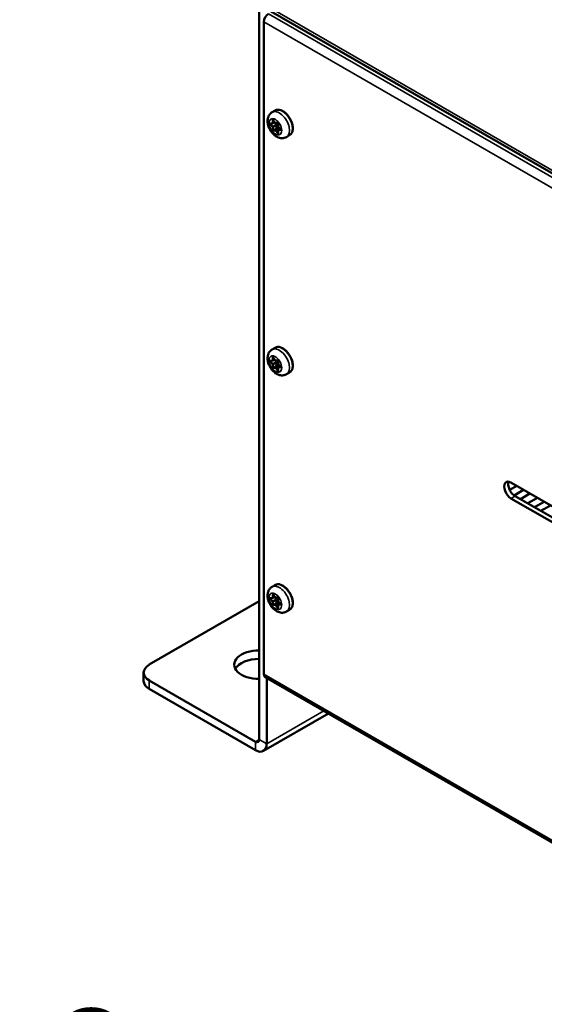
# Model space of a CAD drawing. Units: inches. Extents: x 2 to 253, y 6 to 159.
# Drawn here: x 209 to 215, y 91 to 104 of the extents above; entities that cross this region are included whole.
import ezdxf

# ---------------------------------------------------------------- set-up
doc = ezdxf.new("R2010")
doc.units = ezdxf.units.IN
doc.header["$LTSCALE"] = 15
doc.header["$MEASUREMENT"] = 0
for name, color, linetype, lineweight in [('Dimension (ANSI)', 7, 'Continuous', 25), ('Visible (ANSI)', 7, 'Continuous', 50), ('Visible Narrow (ANSI)', 7, 'Continuous', 35)]:
    doc.layers.add(name, color=color, linetype=linetype, lineweight=lineweight)
doc.styles.add('Note Text (ANSI)', font='tahoma.ttf')
doc.dimstyles.new('Default (ANSI)', dxfattribs={"dimscale": 15, "dimtxt": 0.12, "dimasz": 0.098425, "dimexe": 0.125, "dimexo": 0.0625, "dimgap": 0.031496, "dimtad": 0, "dimtih": 1, "dimtoh": 1, "dimrnd": 1e-08, "dimzin": 4, "dimdsep": 46, "dimtxsty": 'Note Text (ANSI)', "dimcen": 0.09, "dimdle": 0.393701, "dimclrd": 256, "dimclre": 256, "dimclrt": 256, "dimadec": 0, "dimazin": 1, "dimtfac": 1, "dimtofl": 0, "dimtmove": 0, "dimatfit": 3, "dimfxl": 1, "dimtolj": 1, "dimtzin": 4, "dimlwd": -1, "dimlwe": -1, "dimarcsym": 0})

# ---------------------------------------------------------------- blocks, each defined once
blk = doc.blocks.new('*D46')
at = {"layer": 'Defpoints', "color": 0, "transparency": 16777216}
for p in [(199.556, 90.486), (201.056, 82.174), (199.556, 52.624)]:
    blk.add_point(p, dxfattribs=at)
at = {"layer": 'Dimension (ANSI)', "transparency": 16777216}
for p, q in [((199.556, 53.562), (199.556, 92.361)), ((201.056, 83.112), (201.056, 92.361)), ((198.079, 90.486), (196.603, 90.486)), ((202.532, 90.486), (204.863, 90.486))]:
    blk.add_line(p, q, dxfattribs=at)
for points in [[(198.079, 90.732), (198.079, 90.24), (199.556, 90.486)], [(202.532, 90.732), (202.532, 90.24), (201.056, 90.486)]]:
    blk.add_solid(points, dxfattribs=at)
at = {"layer": 'Dimension (ANSI)', "transparency": 16777216, "insert": (205.335, 91.423), "char_height": 1.8, "attachment_point": 1, "style": 'Note Text (ANSI)'}
blk.add_mtext('\\A1;1.00', dxfattribs=at)

msp = doc.modelspace()

# ---------------------------------------------------------------- linework, layer by layer
at = {"layer": 'Visible (ANSI)'}
for p, q in [((211.425, 104.492), (227.384, 95.278)), ((211.594, 104.319), (211.594, 94.908)), ((211.654, 95.752), (211.654, 104.17)), ((211.798, 103.026), (211.759, 103.003)), ((211.739, 102.856), (211.766, 102.859)), ((211.769, 102.86), (211.794, 102.874)), ((211.772, 102.901), (211.799, 102.867)), ((211.81, 102.843), (211.788, 102.87)), ((211.809, 102.862), (211.836, 102.865)), ((211.814, 102.796), (211.814, 102.832)), ((211.844, 102.795), (211.817, 102.792)), ((211.839, 102.859), (211.839, 102.823)), ((211.842, 102.814), (211.869, 102.78)), ((211.839, 102.766), (211.839, 102.73)), ((211.843, 102.774), (211.865, 102.786)), ((211.858, 102.783), (211.853, 102.79)), ((211.983, 102.705), (211.944, 102.683)), ((211.798, 99.964), (211.759, 99.941)), ((211.739, 99.794), (211.766, 99.797)), ((211.769, 99.798), (211.794, 99.812)), ((211.772, 99.839), (211.799, 99.805)), ((211.81, 99.781), (211.788, 99.809)), ((211.809, 99.801), (211.836, 99.803)), ((211.814, 99.734), (211.814, 99.77)), ((211.839, 99.797), (211.839, 99.761)), ((211.842, 99.752), (211.869, 99.718)), ((211.844, 99.733), (211.817, 99.73)), ((211.839, 99.704), (211.839, 99.668)), ((211.843, 99.712), (211.865, 99.724)), ((211.858, 99.721), (211.853, 99.728)), ((211.983, 99.643), (211.944, 99.621)), ((214.807, 98.229), (214.815, 98.234)), ((214.839, 98.224), (217.491, 96.693)), ((214.914, 98.181), (214.823, 98.129)), ((214.879, 98.059), (215.002, 98.13)), ((217.491, 96.489), (214.839, 98.02)), ((214.892, 98.05), (217.544, 96.519)), ((214.96, 98.011), (215.084, 98.083)), ((215.179, 98.028), (215.055, 97.956)), ((215.143, 97.905), (215.267, 97.977)), ((215.225, 97.858), (215.349, 97.93)), ((211.798, 96.902), (211.759, 96.88)), ((211.594, 96.693), (210.176, 95.874)), ((211.739, 96.733), (211.766, 96.735)), ((211.769, 96.736), (211.794, 96.75)), ((211.772, 96.777), (211.799, 96.743)), ((211.81, 96.72), (211.788, 96.747)), ((211.809, 96.739), (211.836, 96.741)), ((211.814, 96.673), (211.814, 96.709)), ((211.839, 96.736), (211.839, 96.7)), ((211.844, 96.671), (211.817, 96.669)), ((211.839, 96.642), (211.839, 96.606)), ((211.842, 96.69), (211.869, 96.656)), ((211.843, 96.65), (211.865, 96.662)), ((211.858, 96.659), (211.853, 96.666)), ((211.983, 96.582), (211.944, 96.559)), ((210.103, 95.772), (210.103, 95.662)), ((211.671, 95.713), (227.093, 86.809)), ((211.689, 94.853), (211.689, 95.703)), ((210.176, 95.67), (211.544, 94.879)), ((210.176, 95.56), (211.544, 94.77)), ((211.647, 94.76), (212.485, 95.243))]:
    msp.add_line(p, q, dxfattribs=at)
for centre, major_axis, start_param, end_param in [((211.714, 104.205), (0.0424, 0.0734), 0.785398, 2.356194), ((211.805, 102.837), (-0.006, 0.0104), 3.926991, 4.974188), ((211.816, 102.795), (0.0015, -0.0026), 3.926991, 6.021386), ((211.848, 102.784), (-0.006, 0.0104), 4.974188, 6.021386), ((211.805, 99.775), (-0.006, 0.0104), 3.926991, 4.974188), ((211.816, 99.733), (0.0015, -0.0026), 3.926991, 6.021386), ((211.848, 99.722), (-0.006, 0.0104), 4.974188, 6.021386), ((214.839, 98.122), (-0.062, 0.108), 5.497787, 8.63938), ((214.892, 98.152), (0.063, -0.108), 3.577868, 5.497787), ((211.805, 96.713), (-0.006, 0.0104), 3.926991, 4.974188), ((211.816, 96.671), (0.0015, -0.0026), 3.926991, 6.021386), ((211.848, 96.66), (-0.006, 0.0104), 4.974188, 6.021386), ((211.59, 95.874), (-0.32, 0), 4.700235, 7.866135), ((211.59, 95.764), (-0.32, 0), 4.700235, 5.98142), ((210.353, 95.772), (-0.25, 0), 5.497787, 7.068583), ((211.714, 95.786), (-0.0423, -0.0734), 5.497787, 6.283185), ((210.353, 95.662), (-0.25, 0), 0, 0.785398), ((211.544, 94.937), (0.035, -0.0606), 5.497787, 7.068583), ((211.544, 94.937), (0.102, -0.177), 5.497787, 7.068583)]:
    msp.add_ellipse(centre, major_axis=major_axis, ratio=0.57735, start_param=start_param, end_param=end_param, dxfattribs=at)
for points, knots in [([(211.759, 103.003), (211.748, 102.997), (211.738, 102.988), (211.721, 102.968), (211.715, 102.957), (211.705, 102.931), (211.702, 102.916), (211.7, 102.883), (211.701, 102.865), (211.71, 102.827), (211.716, 102.808), (211.734, 102.773), (211.745, 102.756), (211.77, 102.725), (211.784, 102.711), (211.816, 102.688), (211.834, 102.678), (211.87, 102.668), (211.888, 102.667), (211.919, 102.672), (211.932, 102.676), (211.944, 102.683)], [2.356194, 2.356194, 2.356194, 2.356194, 2.562788, 2.562788, 2.787333, 2.787333, 3.067034, 3.067034, 3.425128, 3.425128, 3.813668, 3.813668, 4.197104, 4.197104, 4.582677, 4.582677, 4.967223, 4.967223, 5.277414, 5.277414, 5.497787, 5.497787, 5.497787, 5.497787]), ([(211.798, 103.026), (211.808, 103.032), (211.819, 103.035), (211.844, 103.036), (211.857, 103.034), (211.885, 103.025), (211.9, 103.017), (211.928, 102.997), (211.942, 102.984), (211.967, 102.956), (211.979, 102.939), (211.998, 102.905), (212.007, 102.887), (212.019, 102.851), (212.023, 102.833), (212.027, 102.798), (212.026, 102.781), (212.02, 102.751), (212.014, 102.737), (212, 102.718), (211.992, 102.71), (211.983, 102.705)], [3.926991, 3.926991, 3.926991, 3.926991, 4.204144, 4.204144, 4.502832, 4.502832, 4.830766, 4.830766, 5.164567, 5.164567, 5.496242, 5.496242, 5.826836, 5.826836, 6.158486, 6.158486, 6.492268, 6.492268, 6.820227, 6.820227, 7.068583, 7.068583, 7.068583, 7.068583]), ([(211.766, 102.859), (211.766, 102.859), (211.766, 102.859), (211.767, 102.859), (211.767, 102.859), (211.767, 102.859), (211.767, 102.859), (211.768, 102.859), (211.768, 102.859), (211.768, 102.859), (211.769, 102.859), (211.769, 102.86)], [5.2359878, 5.2359878, 5.2359878, 5.2359878, 5.2883476, 5.2883476, 5.3407075, 5.3407075, 5.3930674, 5.3930674, 5.4454273, 5.4454273, 5.4977871, 5.4977871, 5.4977871, 5.4977871]), ([(211.771, 102.902), (211.771, 102.902), (211.771, 102.902), (211.771, 102.902), (211.771, 102.902), (211.771, 102.902), (211.772, 102.902), (211.772, 102.901), (211.772, 102.901), (211.772, 102.901), (211.772, 102.901), (211.772, 102.901)], [4.4623753, 4.4623753, 4.4623753, 4.4623753, 4.6292229, 4.6292229, 4.8064774, 4.8064774, 4.9943309, 4.9943309, 5.1986891, 5.1986891, 5.2359878, 5.2359878, 5.2359878, 5.2359878]), ([(211.799, 102.867), (211.8, 102.867), (211.8, 102.866), (211.801, 102.865), (211.802, 102.865), (211.803, 102.864), (211.804, 102.864), (211.805, 102.863), (211.806, 102.863), (211.807, 102.862), (211.808, 102.862), (211.809, 102.862)], [4.18879, 4.18879, 4.18879, 4.18879, 4.39823, 4.39823, 4.607669, 4.607669, 4.817109, 4.817109, 5.026548, 5.026548, 5.235988, 5.235988, 5.235988, 5.235988]), ([(211.835, 102.865), (211.835, 102.865), (211.835, 102.865), (211.836, 102.865), (211.836, 102.865), (211.836, 102.865), (211.836, 102.864), (211.837, 102.864), (211.837, 102.864), (211.837, 102.863), (211.837, 102.863), (211.838, 102.862), (211.838, 102.862), (211.838, 102.861), (211.838, 102.861), (211.839, 102.86), (211.839, 102.86), (211.839, 102.86), (211.839, 102.859), (211.839, 102.859)], [4.462375, 4.462375, 4.462375, 4.462375, 4.629223, 4.629223, 4.806477, 4.806477, 4.994331, 4.994331, 5.198689, 5.198689, 5.418099, 5.418099, 5.645726, 5.645726, 5.871797, 5.871797, 6.086385, 6.086385, 6.283185, 6.283185, 6.283185, 6.283185]), ([(211.839, 102.823), (211.839, 102.823), (211.839, 102.822), (211.839, 102.821), (211.839, 102.82), (211.84, 102.819), (211.84, 102.818), (211.841, 102.817), (211.841, 102.816), (211.842, 102.815), (211.842, 102.814), (211.842, 102.814)], [3.141593, 3.141593, 3.141593, 3.141593, 3.351032, 3.351032, 3.560472, 3.560472, 3.769911, 3.769911, 3.979351, 3.979351, 4.18879, 4.18879, 4.18879, 4.18879]), ([(211.843, 102.774), (211.842, 102.773), (211.842, 102.773), (211.841, 102.772), (211.84, 102.771), (211.84, 102.77), (211.84, 102.77), (211.839, 102.769), (211.839, 102.768), (211.839, 102.767), (211.839, 102.767), (211.839, 102.766)], [2.3561945, 2.3561945, 2.3561945, 2.3561945, 2.5132741, 2.5132741, 2.6703538, 2.6703538, 2.8274334, 2.8274334, 2.984513, 2.984513, 3.1415927, 3.1415927, 3.1415927, 3.1415927]), ([(211.839, 102.73), (211.839, 102.73), (211.839, 102.73), (211.839, 102.73), (211.839, 102.73), (211.839, 102.73)], [6.2831853, 6.2831853, 6.2831853, 6.2831853, 6.4402649, 6.4402649, 6.533199, 6.533199, 6.533199, 6.533199]), ([(211.869, 102.78), (211.87, 102.78), (211.87, 102.78), (211.87, 102.779), (211.87, 102.779), (211.871, 102.778), (211.871, 102.777), (211.871, 102.777), (211.871, 102.777), (211.871, 102.776), (211.871, 102.776), (211.871, 102.776), (211.871, 102.776), (211.871, 102.776), (211.871, 102.776), (211.871, 102.776)], [5.235988, 5.235988, 5.235988, 5.235988, 5.457438, 5.457438, 5.68554, 5.68554, 5.910278, 5.910278, 6.122047, 6.122047, 6.315686, 6.315686, 6.494866, 6.494866, 6.533199, 6.533199, 6.533199, 6.533199]), ([(211.759, 99.941), (211.748, 99.935), (211.738, 99.926), (211.721, 99.907), (211.715, 99.895), (211.705, 99.869), (211.702, 99.854), (211.7, 99.821), (211.701, 99.803), (211.71, 99.766), (211.716, 99.747), (211.734, 99.711), (211.745, 99.694), (211.77, 99.663), (211.784, 99.649), (211.816, 99.626), (211.834, 99.617), (211.87, 99.607), (211.888, 99.605), (211.919, 99.61), (211.932, 99.614), (211.944, 99.621)], [2.356194, 2.356194, 2.356194, 2.356194, 2.562788, 2.562788, 2.787333, 2.787333, 3.067034, 3.067034, 3.425128, 3.425128, 3.813668, 3.813668, 4.197104, 4.197104, 4.582677, 4.582677, 4.967223, 4.967223, 5.277414, 5.277414, 5.497787, 5.497787, 5.497787, 5.497787]), ([(211.798, 99.964), (211.808, 99.97), (211.819, 99.973), (211.844, 99.975), (211.857, 99.973), (211.885, 99.963), (211.9, 99.956), (211.928, 99.935), (211.942, 99.923), (211.967, 99.894), (211.979, 99.878), (211.998, 99.843), (212.007, 99.825), (212.019, 99.789), (212.023, 99.771), (212.027, 99.736), (212.026, 99.719), (212.02, 99.689), (212.014, 99.675), (212, 99.656), (211.992, 99.649), (211.983, 99.643)], [3.926991, 3.926991, 3.926991, 3.926991, 4.204144, 4.204144, 4.502832, 4.502832, 4.830766, 4.830766, 5.164567, 5.164567, 5.496242, 5.496242, 5.826836, 5.826836, 6.158486, 6.158486, 6.492268, 6.492268, 6.820227, 6.820227, 7.068583, 7.068583, 7.068583, 7.068583]), ([(211.766, 99.797), (211.766, 99.797), (211.766, 99.797), (211.767, 99.797), (211.767, 99.797), (211.767, 99.797), (211.767, 99.797), (211.768, 99.797), (211.768, 99.797), (211.768, 99.798), (211.769, 99.798), (211.769, 99.798)], [5.2359878, 5.2359878, 5.2359878, 5.2359878, 5.2883476, 5.2883476, 5.3407075, 5.3407075, 5.3930674, 5.3930674, 5.4454273, 5.4454273, 5.4977871, 5.4977871, 5.4977871, 5.4977871]), ([(211.771, 99.84), (211.771, 99.84), (211.771, 99.84), (211.771, 99.84), (211.771, 99.84), (211.771, 99.84), (211.772, 99.84), (211.772, 99.84), (211.772, 99.839), (211.772, 99.839), (211.772, 99.839), (211.772, 99.839)], [4.4623753, 4.4623753, 4.4623753, 4.4623753, 4.6292229, 4.6292229, 4.8064774, 4.8064774, 4.9943309, 4.9943309, 5.1986891, 5.1986891, 5.2359878, 5.2359878, 5.2359878, 5.2359878]), ([(211.799, 99.805), (211.8, 99.805), (211.8, 99.804), (211.801, 99.803), (211.802, 99.803), (211.803, 99.802), (211.804, 99.802), (211.805, 99.801), (211.806, 99.801), (211.807, 99.801), (211.808, 99.801), (211.809, 99.801)], [4.18879, 4.18879, 4.18879, 4.18879, 4.39823, 4.39823, 4.607669, 4.607669, 4.817109, 4.817109, 5.026548, 5.026548, 5.235988, 5.235988, 5.235988, 5.235988]), ([(211.835, 99.803), (211.835, 99.803), (211.835, 99.803), (211.836, 99.803), (211.836, 99.803), (211.836, 99.803), (211.836, 99.803), (211.837, 99.802), (211.837, 99.802), (211.837, 99.801), (211.837, 99.801), (211.838, 99.801), (211.838, 99.8), (211.838, 99.8), (211.838, 99.799), (211.839, 99.799), (211.839, 99.798), (211.839, 99.798), (211.839, 99.798), (211.839, 99.797)], [4.462375, 4.462375, 4.462375, 4.462375, 4.629223, 4.629223, 4.806477, 4.806477, 4.994331, 4.994331, 5.198689, 5.198689, 5.418099, 5.418099, 5.645726, 5.645726, 5.871797, 5.871797, 6.086385, 6.086385, 6.283185, 6.283185, 6.283185, 6.283185]), ([(211.839, 99.761), (211.839, 99.761), (211.839, 99.76), (211.839, 99.759), (211.839, 99.758), (211.84, 99.757), (211.84, 99.756), (211.841, 99.755), (211.841, 99.754), (211.842, 99.753), (211.842, 99.752), (211.842, 99.752)], [3.141593, 3.141593, 3.141593, 3.141593, 3.351032, 3.351032, 3.560472, 3.560472, 3.769911, 3.769911, 3.979351, 3.979351, 4.18879, 4.18879, 4.18879, 4.18879]), ([(211.843, 99.712), (211.842, 99.711), (211.842, 99.711), (211.841, 99.71), (211.84, 99.709), (211.84, 99.708), (211.84, 99.708), (211.839, 99.707), (211.839, 99.706), (211.839, 99.705), (211.839, 99.705), (211.839, 99.704)], [2.3561945, 2.3561945, 2.3561945, 2.3561945, 2.5132741, 2.5132741, 2.6703538, 2.6703538, 2.8274334, 2.8274334, 2.984513, 2.984513, 3.1415927, 3.1415927, 3.1415927, 3.1415927]), ([(211.839, 99.668), (211.839, 99.668), (211.839, 99.668), (211.839, 99.668), (211.839, 99.668), (211.839, 99.668)], [6.2831853, 6.2831853, 6.2831853, 6.2831853, 6.4402649, 6.4402649, 6.533199, 6.533199, 6.533199, 6.533199]), ([(211.869, 99.718), (211.87, 99.718), (211.87, 99.718), (211.87, 99.717), (211.87, 99.717), (211.871, 99.716), (211.871, 99.716), (211.871, 99.715), (211.871, 99.715), (211.871, 99.714), (211.871, 99.714), (211.871, 99.714), (211.871, 99.714), (211.871, 99.714), (211.871, 99.714), (211.871, 99.714)], [5.235988, 5.235988, 5.235988, 5.235988, 5.457438, 5.457438, 5.68554, 5.68554, 5.910278, 5.910278, 6.122047, 6.122047, 6.315686, 6.315686, 6.494866, 6.494866, 6.533199, 6.533199, 6.533199, 6.533199]), ([(211.759, 96.88), (211.748, 96.873), (211.738, 96.865), (211.721, 96.845), (211.715, 96.833), (211.705, 96.807), (211.702, 96.792), (211.7, 96.759), (211.701, 96.741), (211.71, 96.704), (211.716, 96.685), (211.734, 96.649), (211.745, 96.632), (211.77, 96.601), (211.784, 96.587), (211.816, 96.564), (211.834, 96.555), (211.87, 96.545), (211.888, 96.543), (211.919, 96.548), (211.932, 96.552), (211.944, 96.559)], [2.356194, 2.356194, 2.356194, 2.356194, 2.562788, 2.562788, 2.787333, 2.787333, 3.067034, 3.067034, 3.425128, 3.425128, 3.813668, 3.813668, 4.197104, 4.197104, 4.582677, 4.582677, 4.967223, 4.967223, 5.277414, 5.277414, 5.497787, 5.497787, 5.497787, 5.497787]), ([(211.798, 96.902), (211.808, 96.908), (211.819, 96.911), (211.844, 96.913), (211.857, 96.911), (211.885, 96.901), (211.9, 96.894), (211.928, 96.873), (211.942, 96.861), (211.967, 96.832), (211.979, 96.816), (211.998, 96.782), (212.007, 96.764), (212.019, 96.727), (212.023, 96.709), (212.027, 96.674), (212.026, 96.657), (212.02, 96.627), (212.014, 96.614), (212, 96.594), (211.992, 96.587), (211.983, 96.582)], [3.926991, 3.926991, 3.926991, 3.926991, 4.204144, 4.204144, 4.502832, 4.502832, 4.830766, 4.830766, 5.164567, 5.164567, 5.496242, 5.496242, 5.826836, 5.826836, 6.158486, 6.158486, 6.492268, 6.492268, 6.820227, 6.820227, 7.068583, 7.068583, 7.068583, 7.068583]), ([(211.766, 96.735), (211.766, 96.735), (211.766, 96.735), (211.767, 96.735), (211.767, 96.735), (211.767, 96.735), (211.767, 96.735), (211.768, 96.735), (211.768, 96.735), (211.768, 96.736), (211.769, 96.736), (211.769, 96.736)], [5.2359878, 5.2359878, 5.2359878, 5.2359878, 5.2883476, 5.2883476, 5.3407075, 5.3407075, 5.3930674, 5.3930674, 5.4454273, 5.4454273, 5.4977871, 5.4977871, 5.4977871, 5.4977871]), ([(211.771, 96.779), (211.771, 96.779), (211.771, 96.779), (211.771, 96.778), (211.771, 96.778), (211.771, 96.778), (211.772, 96.778), (211.772, 96.778), (211.772, 96.777), (211.772, 96.777), (211.772, 96.777), (211.772, 96.777)], [4.4623753, 4.4623753, 4.4623753, 4.4623753, 4.6292229, 4.6292229, 4.8064774, 4.8064774, 4.9943309, 4.9943309, 5.1986891, 5.1986891, 5.2359878, 5.2359878, 5.2359878, 5.2359878]), ([(211.799, 96.743), (211.8, 96.743), (211.8, 96.742), (211.801, 96.741), (211.802, 96.741), (211.803, 96.74), (211.804, 96.74), (211.805, 96.739), (211.806, 96.739), (211.807, 96.739), (211.808, 96.739), (211.809, 96.739)], [4.18879, 4.18879, 4.18879, 4.18879, 4.39823, 4.39823, 4.607669, 4.607669, 4.817109, 4.817109, 5.026548, 5.026548, 5.235988, 5.235988, 5.235988, 5.235988]), ([(211.835, 96.741), (211.835, 96.741), (211.835, 96.741), (211.836, 96.741), (211.836, 96.741), (211.836, 96.741), (211.836, 96.741), (211.837, 96.74), (211.837, 96.74), (211.837, 96.74), (211.837, 96.739), (211.838, 96.739), (211.838, 96.738), (211.838, 96.738), (211.838, 96.737), (211.839, 96.737), (211.839, 96.736), (211.839, 96.736), (211.839, 96.736), (211.839, 96.736)], [4.462375, 4.462375, 4.462375, 4.462375, 4.629223, 4.629223, 4.806477, 4.806477, 4.994331, 4.994331, 5.198689, 5.198689, 5.418099, 5.418099, 5.645726, 5.645726, 5.871797, 5.871797, 6.086385, 6.086385, 6.283185, 6.283185, 6.283185, 6.283185]), ([(211.839, 96.7), (211.839, 96.699), (211.839, 96.698), (211.839, 96.697), (211.839, 96.696), (211.84, 96.695), (211.84, 96.694), (211.841, 96.693), (211.841, 96.692), (211.842, 96.691), (211.842, 96.691), (211.842, 96.69)], [3.141593, 3.141593, 3.141593, 3.141593, 3.351032, 3.351032, 3.560472, 3.560472, 3.769911, 3.769911, 3.979351, 3.979351, 4.18879, 4.18879, 4.18879, 4.18879]), ([(211.843, 96.65), (211.842, 96.649), (211.842, 96.649), (211.841, 96.648), (211.84, 96.648), (211.84, 96.647), (211.84, 96.646), (211.839, 96.645), (211.839, 96.644), (211.839, 96.643), (211.839, 96.643), (211.839, 96.642)], [2.3561945, 2.3561945, 2.3561945, 2.3561945, 2.5132741, 2.5132741, 2.6703538, 2.6703538, 2.8274334, 2.8274334, 2.984513, 2.984513, 3.1415927, 3.1415927, 3.1415927, 3.1415927]), ([(211.839, 96.606), (211.839, 96.606), (211.839, 96.606), (211.839, 96.606), (211.839, 96.606), (211.839, 96.606)], [6.2831853, 6.2831853, 6.2831853, 6.2831853, 6.4402649, 6.4402649, 6.533199, 6.533199, 6.533199, 6.533199]), ([(211.869, 96.656), (211.87, 96.656), (211.87, 96.656), (211.87, 96.655), (211.87, 96.655), (211.871, 96.654), (211.871, 96.654), (211.871, 96.653), (211.871, 96.653), (211.871, 96.652), (211.871, 96.652), (211.871, 96.652), (211.871, 96.652), (211.871, 96.652), (211.871, 96.652), (211.871, 96.652)], [5.235988, 5.235988, 5.235988, 5.235988, 5.457438, 5.457438, 5.68554, 5.68554, 5.910278, 5.910278, 6.122047, 6.122047, 6.315686, 6.315686, 6.494866, 6.494866, 6.533199, 6.533199, 6.533199, 6.533199])]:
    msp.add_open_spline(points, degree=3, knots=knots, dxfattribs=at)
at = {"layer": 'Visible Narrow (ANSI)'}
for p, q in [((211.402, 104.544), (227.36, 95.33)), ((211.714, 104.274), (227.136, 95.37)), ((227.076, 95.266), (211.654, 104.17)), ((211.762, 102.862), (211.735, 102.859)), ((211.735, 102.848), (211.762, 102.814)), ((211.74, 102.852), (211.748, 102.857)), ((211.767, 102.819), (211.74, 102.852)), ((211.764, 102.901), (211.764, 102.865)), ((211.764, 102.808), (211.764, 102.772)), ((211.767, 102.819), (211.81, 102.843)), ((211.771, 102.865), (211.771, 102.901)), ((211.771, 102.901), (211.772, 102.901)), ((211.771, 102.865), (211.792, 102.877)), ((211.771, 102.808), (211.814, 102.832)), ((211.771, 102.772), (211.771, 102.808)), ((211.771, 102.772), (211.814, 102.796)), ((211.8, 102.868), (211.773, 102.902)), ((211.775, 102.768), (211.817, 102.792)), ((211.802, 102.77), (211.844, 102.795)), ((211.832, 102.868), (211.805, 102.865)), ((211.84, 102.821), (211.84, 102.857)), ((211.87, 102.781), (211.843, 102.815)), ((211.773, 102.761), (211.8, 102.764)), ((211.802, 102.77), (211.775, 102.768)), ((211.805, 102.761), (211.832, 102.727)), ((211.81, 102.765), (211.853, 102.79)), ((211.837, 102.732), (211.81, 102.765)), ((211.837, 102.732), (211.839, 102.733)), ((211.84, 102.728), (211.84, 102.764)), ((211.843, 102.767), (211.87, 102.77)), ((211.845, 102.774), (211.865, 102.786)), ((211.871, 102.776), (211.845, 102.774)), ((211.762, 99.8), (211.735, 99.797)), ((211.735, 99.786), (211.762, 99.752)), ((211.74, 99.791), (211.748, 99.795)), ((211.767, 99.757), (211.74, 99.791)), ((211.764, 99.839), (211.764, 99.803)), ((211.764, 99.746), (211.764, 99.71)), ((211.767, 99.757), (211.81, 99.781)), ((211.771, 99.839), (211.772, 99.84)), ((211.771, 99.803), (211.771, 99.839)), ((211.771, 99.803), (211.792, 99.815)), ((211.771, 99.746), (211.814, 99.77)), ((211.771, 99.71), (211.771, 99.746)), ((211.8, 99.806), (211.773, 99.84)), ((211.832, 99.806), (211.805, 99.804)), ((211.84, 99.759), (211.84, 99.795)), ((211.87, 99.719), (211.843, 99.753)), ((211.771, 99.71), (211.814, 99.734)), ((211.773, 99.699), (211.8, 99.702)), ((211.775, 99.706), (211.817, 99.73)), ((211.802, 99.708), (211.775, 99.706)), ((211.802, 99.708), (211.844, 99.733)), ((211.805, 99.699), (211.832, 99.665)), ((211.81, 99.703), (211.853, 99.728)), ((211.837, 99.67), (211.81, 99.703)), ((211.837, 99.67), (211.839, 99.671)), ((211.84, 99.666), (211.84, 99.702)), ((211.843, 99.706), (211.87, 99.708)), ((211.845, 99.712), (211.865, 99.724)), ((211.871, 99.715), (211.845, 99.712)), ((214.839, 98.02), (214.892, 98.05)), ((211.762, 96.738), (211.735, 96.735)), ((211.735, 96.724), (211.762, 96.69)), ((211.74, 96.729), (211.748, 96.733)), ((211.767, 96.695), (211.74, 96.729)), ((211.764, 96.777), (211.764, 96.741)), ((211.767, 96.695), (211.81, 96.72)), ((211.771, 96.777), (211.772, 96.778)), ((211.771, 96.741), (211.771, 96.777)), ((211.771, 96.741), (211.792, 96.753)), ((211.771, 96.684), (211.814, 96.709)), ((211.8, 96.745), (211.773, 96.778)), ((211.832, 96.744), (211.805, 96.742)), ((211.84, 96.697), (211.84, 96.734)), ((211.764, 96.684), (211.764, 96.648)), ((211.771, 96.648), (211.771, 96.684)), ((211.771, 96.648), (211.814, 96.673)), ((211.773, 96.637), (211.8, 96.64)), ((211.775, 96.644), (211.817, 96.669)), ((211.802, 96.646), (211.775, 96.644)), ((211.802, 96.646), (211.844, 96.671)), ((211.805, 96.637), (211.832, 96.603)), ((211.81, 96.642), (211.853, 96.666)), ((211.837, 96.608), (211.81, 96.642)), ((211.837, 96.608), (211.839, 96.609)), ((211.84, 96.604), (211.84, 96.64)), ((211.87, 96.657), (211.843, 96.691)), ((211.843, 96.644), (211.87, 96.646)), ((211.845, 96.65), (211.865, 96.662)), ((211.871, 96.653), (211.845, 96.65)), ((211.654, 95.752), (227.076, 86.848)), ((210.176, 95.56), (210.176, 95.67)), ((211.689, 94.853), (212.425, 95.278)), ((211.544, 94.879), (211.594, 94.908)), ((211.544, 94.77), (211.544, 94.879)), ((211.594, 94.908), (211.689, 94.853))]:
    msp.add_line(p, q, dxfattribs=at)
for centre, major_axis, ratio, start_param, end_param in [((211.891, 102.866), (-0.093, 0.16), 0.57735, 3.141593, 6.283185), ((211.852, 102.843), (0.093, -0.16), 0.57735, 0, 3.141593), ((211.738, 102.852), (-0.004, 0.00693), 0.57735, 6.021386, 8.115781), ((211.738, 102.861), (0.00044, -0.00498), 0.788675, 5.063268, 6.283185), ((211.738, 102.85), (-0.0039, -0.00313), 0.211325, 4.080475, 5.651271), ((211.741, 102.854), (-0.0015, 0.0026), 0.57735, 0.20755, 1.832596), ((211.759, 102.868), (0.0035, -0.00606), 0.57735, 6.021386, 7.068583), ((211.765, 102.864), (0.00044, -0.00498), 0.788675, 5.063268, 6.283185), ((211.765, 102.816), (-0.0039, -0.00313), 0.211325, 4.080475, 5.651271), ((211.759, 102.811), (0.0035, -0.00606), 0.57735, 0.785398, 1.832596), ((211.77, 102.898), (-0.004, 0.00693), 0.57735, 4.974188, 7.068583), ((211.768, 102.903), (0.005, 0), 0.57735, 3.926991, 5.497787), ((211.768, 102.867), (-0.005, 0), 0.57735, 0.785398, 2.356194), ((211.768, 102.81), (-0.005, 0), 0.57735, 0.785398, 2.356194), ((211.763, 102.813), (-0.006, 0.0104), 0.57735, 3.926991, 4.974188), ((211.763, 102.87), (0.006, -0.0104), 0.57735, 0, 0.785398), ((211.773, 102.9), (-0.0015, 0.0026), 0.57735, 0.494902, 0.785398), ((211.776, 102.904), (-0.0039, -0.00313), 0.211325, 5.651271, 6.283185), ((211.803, 102.87), (-0.0039, -0.00313), 0.211325, 5.651271, 6.283185), ((211.802, 102.872), (0.0035, -0.00606), 0.57735, 4.974188, 6.021386), ((211.808, 102.867), (0.00044, -0.00498), 0.788675, 5.063268, 6.283185), ((211.835, 102.87), (0.00044, -0.00498), 0.788675, 5.063268, 6.206348), ((211.835, 102.861), (-0.004, 0.00693), 0.57735, 3.926991, 6.021386), ((211.844, 102.859), (-0.005, 0), 0.57735, 0, 0.785398), ((211.844, 102.823), (-0.005, 0), 0.57735, 0, 0.785398), ((211.845, 102.818), (-0.0035, 0.00606), 0.57735, 0.785398, 1.832596), ((211.846, 102.817), (-0.0039, -0.00313), 0.211325, 5.651271, 6.283185), ((211.768, 102.774), (-0.005, 0), 0.57735, 0.785398, 2.356194), ((211.77, 102.768), (0.004, -0.00693), 0.57735, 3.926991, 6.021386), ((211.773, 102.771), (0.0015, -0.0026), 0.57735, 3.926991, 6.021386), ((211.776, 102.763), (-0.00044, 0.00498), 0.788675, 0.350879, 1.921676), ((211.803, 102.766), (-0.00044, 0.00498), 0.788675, 0.350879, 1.921676), ((211.802, 102.757), (-0.0035, 0.00606), 0.57735, 4.974188, 6.021386), ((211.806, 102.759), (-0.006, 0.0104), 0.57735, 4.974188, 6.021386), ((211.808, 102.763), (-0.0039, -0.00313), 0.211325, 4.080475, 5.651271), ((211.835, 102.729), (-0.0039, -0.00313), 0.211325, 4.080475, 5.651271), ((211.835, 102.731), (0.004, -0.00693), 0.57735, 4.974188, 7.068583), ((211.838, 102.733), (-0.0015, 0.0026), 0.57735, 1.832596, 2.671013), ((211.844, 102.766), (-0.005, 0), 0.57735, 0, 0.785398), ((211.844, 102.73), (-0.005, 0), 0.57735, 0, 0.785398), ((211.845, 102.761), (-0.0035, 0.00606), 0.57735, 6.021386, 7.068583), ((211.846, 102.77), (-0.00044, 0.00498), 0.788675, 0.350879, 1.921676), ((211.849, 102.763), (-0.006, 0.0104), 0.57735, 6.021386, 6.283185), ((211.873, 102.783), (-0.0039, -0.00313), 0.211325, 5.651271, 6.283185), ((211.873, 102.772), (0.00044, -0.00498), 0.788675, 3.613733, 5.063268), ((211.867, 102.777), (0.004, -0.00693), 0.57735, 6.021386, 8.115781), ((211.852, 99.781), (0.093, -0.16), 0.57735, 0, 3.141593), ((211.891, 99.804), (-0.093, 0.16), 0.57735, 3.141593, 6.283185), ((211.738, 99.79), (-0.004, 0.00693), 0.57735, 6.021386, 8.115781), ((211.738, 99.799), (0.00044, -0.00498), 0.788675, 5.063268, 6.283185), ((211.738, 99.788), (-0.0039, -0.00313), 0.211325, 4.080475, 5.651271), ((211.741, 99.792), (-0.0015, 0.0026), 0.57735, 0.20755, 1.832596), ((211.759, 99.806), (0.0035, -0.00606), 0.57735, 6.021386, 7.068583), ((211.765, 99.802), (0.00044, -0.00498), 0.788675, 5.063268, 6.283185), ((211.765, 99.754), (-0.0039, -0.00313), 0.211325, 4.080475, 5.651271), ((211.759, 99.749), (0.0035, -0.00606), 0.57735, 0.785398, 1.832596), ((211.77, 99.836), (-0.004, 0.00693), 0.57735, 4.974188, 7.068583), ((211.768, 99.841), (0.005, 0), 0.57735, 3.926991, 5.497787), ((211.768, 99.805), (-0.005, 0), 0.57735, 0.785398, 2.356194), ((211.768, 99.748), (-0.005, 0), 0.57735, 0.785398, 2.356194), ((211.763, 99.751), (-0.006, 0.0104), 0.57735, 3.926991, 4.974188), ((211.763, 99.808), (0.006, -0.0104), 0.57735, 0, 0.785398), ((211.773, 99.838), (-0.0015, 0.0026), 0.57735, 0.494902, 0.785398), ((211.776, 99.842), (-0.0039, -0.00313), 0.211325, 5.651271, 6.283185), ((211.803, 99.808), (-0.0039, -0.00313), 0.211325, 5.651271, 6.283185), ((211.802, 99.81), (0.0035, -0.00606), 0.57735, 4.974188, 6.021386), ((211.808, 99.806), (0.00044, -0.00498), 0.788675, 5.063268, 6.283185), ((211.835, 99.808), (0.00044, -0.00498), 0.788675, 5.063268, 6.206348), ((211.835, 99.799), (-0.004, 0.00693), 0.57735, 3.926991, 6.021386), ((211.844, 99.797), (-0.005, 0), 0.57735, 0, 0.785398), ((211.844, 99.761), (-0.005, 0), 0.57735, 0, 0.785398), ((211.845, 99.756), (-0.0035, 0.00606), 0.57735, 0.785398, 1.832596), ((211.846, 99.755), (-0.0039, -0.00313), 0.211325, 5.651271, 6.283185), ((211.768, 99.712), (-0.005, 0), 0.57735, 0.785398, 2.356194), ((211.77, 99.707), (0.004, -0.00693), 0.57735, 3.926991, 6.021386), ((211.773, 99.709), (0.0015, -0.0026), 0.57735, 3.926991, 6.021386), ((211.776, 99.701), (-0.00044, 0.00498), 0.788675, 0.350879, 1.921676), ((211.803, 99.704), (-0.00044, 0.00498), 0.788675, 0.350879, 1.921676), ((211.802, 99.695), (-0.0035, 0.00606), 0.57735, 4.974188, 6.021386), ((211.806, 99.697), (-0.006, 0.0104), 0.57735, 4.974188, 6.021386), ((211.808, 99.701), (-0.0039, -0.00313), 0.211325, 4.080475, 5.651271), ((211.835, 99.667), (-0.0039, -0.00313), 0.211325, 4.080475, 5.651271), ((211.835, 99.669), (0.004, -0.00693), 0.57735, 4.974188, 7.068583), ((211.838, 99.671), (-0.0015, 0.0026), 0.57735, 1.832596, 2.671013), ((211.844, 99.704), (-0.005, 0), 0.57735, 0, 0.785398), ((211.844, 99.668), (-0.005, 0), 0.57735, 0, 0.785398), ((211.845, 99.699), (-0.0035, 0.00606), 0.57735, 6.021386, 7.068583), ((211.846, 99.708), (-0.00044, 0.00498), 0.788675, 0.350879, 1.921676), ((211.849, 99.701), (-0.006, 0.0104), 0.57735, 6.021386, 6.283185), ((211.873, 99.721), (-0.0039, -0.00313), 0.211325, 5.651271, 6.283185), ((211.873, 99.71), (0.00044, -0.00498), 0.788675, 3.613733, 5.063268), ((211.867, 99.715), (0.004, -0.00693), 0.57735, 6.021386, 8.115781), ((211.852, 96.719), (0.093, -0.16), 0.57735, 0, 3.141593), ((211.891, 96.742), (-0.093, 0.16), 0.57735, 3.141593, 6.283185), ((211.738, 96.728), (-0.004, 0.00693), 0.57735, 6.021386, 8.115781), ((211.738, 96.737), (0.00044, -0.00498), 0.788675, 5.063268, 6.283185), ((211.738, 96.726), (-0.0039, -0.00313), 0.211325, 4.080475, 5.651271), ((211.741, 96.73), (-0.0015, 0.0026), 0.57735, 0.20755, 1.832596), ((211.759, 96.744), (0.0035, -0.00606), 0.57735, 6.021386, 7.068583), ((211.765, 96.74), (0.00044, -0.00498), 0.788675, 5.063268, 6.283185), ((211.765, 96.693), (-0.0039, -0.00313), 0.211325, 4.080475, 5.651271), ((211.77, 96.774), (-0.004, 0.00693), 0.57735, 4.974188, 7.068583), ((211.768, 96.779), (0.005, 0), 0.57735, 3.926991, 5.497787), ((211.768, 96.743), (-0.005, 0), 0.57735, 0.785398, 2.356194), ((211.763, 96.689), (-0.006, 0.0104), 0.57735, 3.926991, 4.974188), ((211.763, 96.746), (0.006, -0.0104), 0.57735, 0, 0.785398), ((211.773, 96.776), (-0.0015, 0.0026), 0.57735, 0.494902, 0.785398), ((211.776, 96.78), (-0.0039, -0.00313), 0.211325, 5.651271, 6.283185), ((211.803, 96.747), (-0.0039, -0.00313), 0.211325, 5.651271, 6.283185), ((211.802, 96.748), (0.0035, -0.00606), 0.57735, 4.974188, 6.021386), ((211.808, 96.744), (0.00044, -0.00498), 0.788675, 5.063268, 6.283185), ((211.835, 96.746), (0.00044, -0.00498), 0.788675, 5.063268, 6.206348), ((211.835, 96.737), (-0.004, 0.00693), 0.57735, 3.926991, 6.021386), ((211.844, 96.736), (-0.005, 0), 0.57735, 0, 0.785398), ((211.844, 96.7), (-0.005, 0), 0.57735, 0, 0.785398), ((211.845, 96.695), (-0.0035, 0.00606), 0.57735, 0.785398, 1.832596), ((211.759, 96.687), (0.0035, -0.00606), 0.57735, 0.785398, 1.832596), ((211.768, 96.686), (-0.005, 0), 0.57735, 0.785398, 2.356194), ((211.768, 96.65), (-0.005, 0), 0.57735, 0.785398, 2.356194), ((211.77, 96.645), (0.004, -0.00693), 0.57735, 3.926991, 6.021386), ((211.773, 96.647), (0.0015, -0.0026), 0.57735, 3.926991, 6.021386), ((211.776, 96.64), (-0.00044, 0.00498), 0.788675, 0.350879, 1.921676), ((211.803, 96.642), (-0.00044, 0.00498), 0.788675, 0.350879, 1.921676), ((211.802, 96.634), (-0.0035, 0.00606), 0.57735, 4.974188, 6.021386), ((211.806, 96.636), (-0.006, 0.0104), 0.57735, 4.974188, 6.021386), ((211.808, 96.639), (-0.0039, -0.00313), 0.211325, 4.080475, 5.651271), ((211.835, 96.605), (-0.0039, -0.00313), 0.211325, 4.080475, 5.651271), ((211.835, 96.607), (0.004, -0.00693), 0.57735, 4.974188, 7.068583), ((211.838, 96.609), (-0.0015, 0.0026), 0.57735, 1.832596, 2.671013), ((211.844, 96.642), (-0.005, 0), 0.57735, 0, 0.785398), ((211.844, 96.606), (-0.005, 0), 0.57735, 0, 0.785398), ((211.845, 96.637), (-0.0035, 0.00606), 0.57735, 6.021386, 7.068583), ((211.846, 96.693), (-0.0039, -0.00313), 0.211325, 5.651271, 6.283185), ((211.846, 96.646), (-0.00044, 0.00498), 0.788675, 0.350879, 1.921676), ((211.849, 96.639), (-0.006, 0.0104), 0.57735, 6.021386, 6.283185), ((211.873, 96.66), (-0.0039, -0.00313), 0.211325, 5.651271, 6.283185), ((211.873, 96.648), (0.00044, -0.00498), 0.788675, 3.613733, 5.063268), ((211.867, 96.653), (0.004, -0.00693), 0.57735, 6.021386, 8.115781)]:
    msp.add_ellipse(centre, major_axis=major_axis, ratio=ratio, start_param=start_param, end_param=end_param, dxfattribs=at)
for centre in [(211.802, 102.815), (211.802, 99.753), (211.802, 96.691)]:
    msp.add_ellipse(centre, major_axis=(-0.0575, 0.0996), ratio=0.57735, dxfattribs=at)

# ---------------------------------------------------------------- dimensions: what is measured, and where the dimension line sits
at = {"layer": 'Dimension (ANSI)'}
dim = msp.add_linear_dim(base=(199.556, 90.486), p1=(201.056, 82.174), p2=(199.556, 52.624), angle=180, dimstyle='Default (ANSI)', override={"dimgap": 0.031496, "dimtih": 0, "dimtoh": 0, "dimdec": 2, "dimlfac": 0.666667, "dimtol": 0, "dimlim": 0, "dimtp": 0, "dimtm": 0, "dimtdec": 2, "dimatfit": 1}, dxfattribs=at)
dim.commit()
dim.dimension.update_dxf_attribs({"geometry": '*D46', "text_midpoint": (207.551, 90.486), "dimtype": 160})

doc.saveas('drawing.dxf')
